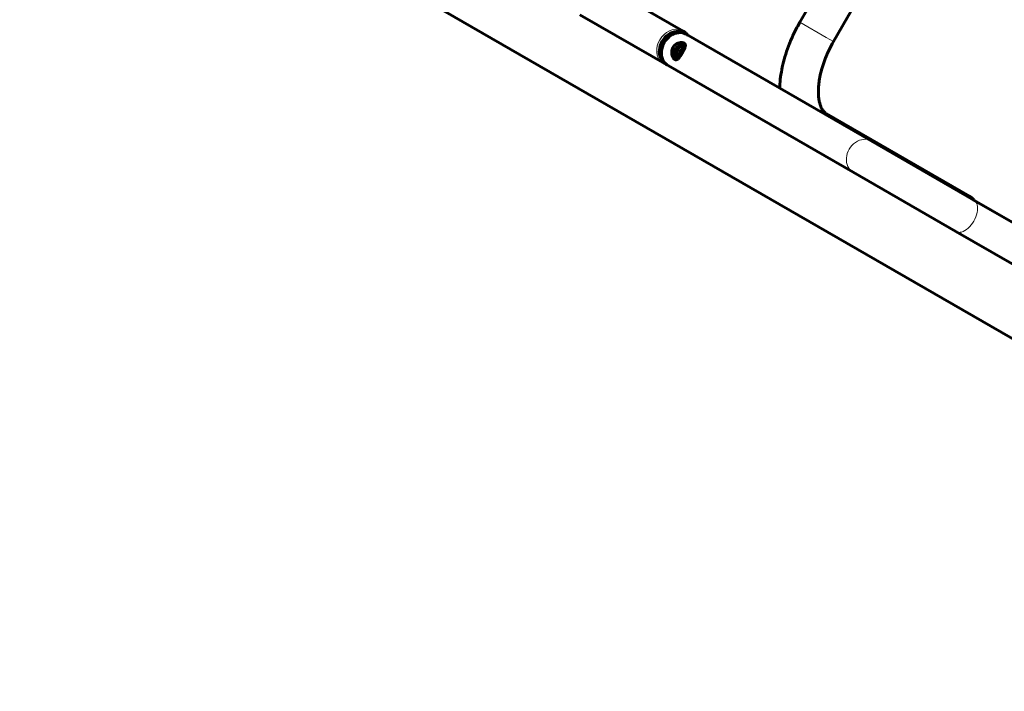
# Model space of a CAD drawing. Units: millimetres. Extents: x -5572 to 6924, y -5928 to 5746.
# Drawn here: x -91 to 640, y -3667 to -3168 of the extents above; entities that cross this region are included whole.
import ezdxf

# ---------------------------------------------------------------- set-up
doc = ezdxf.new("R2010")
doc.units = ezdxf.units.MM
doc.linetypes.add('K5LT_BASIC', pattern=[0])
doc.linetypes.add('K5LT_THIN', pattern=[0])

msp = doc.modelspace()

# ---------------------------------------------------------------- linework, layer by layer
at = {"color": 150, "linetype": 'K5LT_BASIC', "lineweight": 60}
for p, q in [((488.37, -3169.7), (702.47, -2798.64)), ((513.31, -3184.09), (727.41, -2813.03)), ((-91.36, -2979.28), (1100.63, -3667.05)), ((401.62, -3176.22), (294.99, -3114.7)), ((324.89, -3164.04), (391.65, -3202.56)), ((403.79, -3178.63), (541.21, -3257.91)), ((390.4, -3201.84), (527.82, -3281.13)), ((614.47, -3299.03), (507.85, -3237.51)), ((541.21, -3257.91), (617.69, -3302.04)), ((527.82, -3281.13), (604.3, -3325.26)), ((754.07, -3380.73), (616.65, -3301.44)), ((617.69, -3302.04), (740.58, -3372.95)), ((604.3, -3325.26), (727.19, -3396.16))]:
    msp.add_line(p, q, dxfattribs=at)
at = {"color": 7, "linetype": 'K5LT_THIN', "lineweight": 18}
for p, q in [((507.99, -3181.02), (488.37, -3169.7)), ((513.31, -3184.09), (507.99, -3181.02))]:
    msp.add_line(p, q, dxfattribs=at)
for centre, major_axis, ratio, start_param, end_param in [((394.42, -3188.69), (7.2, 12.47), 0.819152, 0, 2.766724), ((400.12, -3178.81), (1.5, 2.6), 0.573576, 5.442117, 6.283185), ((500.65, -3249.98), (7.2, 12.47), 0.819152, 0, 0.374869), ((534.51, -3269.52), (6.7, 11.61), 0.819152, 0, 3.141593), ((607.28, -3311.5), (7.2, 12.47), 0.819152, 0, 0.374869), ((612.97, -3301.63), (1.5, 2.6), 0.573576, 5.442117, 6.283185), ((610.99, -3313.65), (-6.7, -11.61), 0.573576, 0, 3.141593)]:
    msp.add_ellipse(centre, major_axis=major_axis, ratio=ratio, start_param=start_param, end_param=end_param, dxfattribs=at)
at = {"color": 150, "linetype": 'K5LT_BASIC', "lineweight": 60}
for centre, major_axis, start_param, end_param in [((395.53, -3189.33), (6.7, 11.61), 0, 3.141593), ((397.1, -3190.23), (6.7, 11.61), 0, 3.141593), ((395.53, -3189.33), (6.7, 11.61), 6.200792, 6.283185), ((395.53, -3189.33), (-6.7, -11.61), 3.059199, 3.141593), ((395.53, -3189.33), (6.7, 11.61), 3.141593, 3.223986), ((395.53, -3189.33), (-6.7, -11.61), 0, 0.082394), ((608.39, -3312.14), (6.7, 11.61), 6.282929, 6.283185), ((608.39, -3312.14), (-6.7, -11.61), 3.141336, 3.141593), ((609.95, -3313.05), (-6.7, -11.61), 3.141593, 3.141848)]:
    msp.add_ellipse(centre, major_axis=major_axis, ratio=0.819152, start_param=start_param, end_param=end_param, dxfattribs=at)
for points, knots in [([(488.37, -3169.7), (486.87, -3172.3), (485.46, -3174.95), (482.89, -3180.26), (481.72, -3182.91), (479.62, -3188.18), (478.68, -3190.8), (477.04, -3195.98), (476.33, -3198.54), (475.14, -3203.58), (474.66, -3206.05), (473.91, -3210.89), (473.64, -3213.26), (473.39, -3216.65), (473.34, -3217.69), (473.3, -3218.73)], [0, 0, 0, 0, 5.053223, 5.053223, 9.967316, 9.967316, 14.7587, 14.7587, 19.43385, 19.43385, 23.991494, 23.991494, 28.423589, 28.423589, 30.42016, 30.42016, 30.42016, 30.42016]), ([(401.62, -3176.22), (401.96, -3176.41), (402.29, -3176.63), (402.93, -3177.1), (403.24, -3177.35), (403.82, -3177.89), (404.1, -3178.18), (404.6, -3178.76), (404.82, -3179.06), (405.04, -3179.35)], [0, 0, 0, 0, 3.550643, 3.550643, 7.109326, 7.109326, 10.691593, 10.691593, 13.928756, 13.928756, 13.928756, 13.928756]), ([(395.43, -3197.35), (395.31, -3197.28), (395.05, -3197.1), (394.68, -3196.74), (394.35, -3196.33), (394.09, -3195.92), (393.77, -3195.33), (393.43, -3194.49), (393.18, -3193.41), (393.09, -3192.54), (393.09, -3191.83), (393.13, -3191.24), (393.23, -3190.62), (393.38, -3190.01), (393.59, -3189.4), (393.81, -3188.9), (393.98, -3188.58), (394.05, -3188.47)], [0, 0, 0, 0, 1.17238, 2.465702, 3.79625, 4.662416, 5.454585, 7.79069, 9.704888, 11.336433, 12.24669, 13.238463, 14.299192, 15.328159, 16.286898, 17.384123, 18, 18, 18, 18]), ([(394.05, -3188.47), (394.17, -3188.26), (394.43, -3187.85), (394.86, -3187.33), (395.28, -3186.89), (395.66, -3186.55), (396.1, -3186.22), (396.59, -3185.89), (397.37, -3185.47), (398.38, -3185.07), (399.29, -3184.88), (400, -3184.8), (400.52, -3184.78), (401.1, -3184.81), (401.56, -3184.89), (401.97, -3185.01), (402.23, -3185.12), (402.39, -3185.2), (402.42, -3185.22)], [0, 0, 0, 0, 1.234639, 2.480747, 3.419878, 4.364167, 5.102341, 6.268712, 7.446423, 9.835646, 12.147405, 12.811076, 14.12098, 15.351551, 16.71497, 17.410382, 18.629563, 19, 19, 19, 19]), ([(396.65, -3197.57), (396.53, -3197.39), (396.3, -3197.04), (395.92, -3196.32), (395.58, -3195.51), (395.35, -3194.65), (395.22, -3193.9), (395.17, -3193.32), (395.17, -3192.82), (395.18, -3192.47), (395.22, -3192.09), (395.28, -3191.64), (395.39, -3191.15), (395.56, -3190.61), (395.77, -3190.1), (395.95, -3189.76), (396.03, -3189.62)], [0, 0, 0, 0, 1.562245, 2.877317, 5.323972, 7.106666, 8.276656, 9.854347, 10.587315, 11.177476, 11.93814, 12.796274, 13.823677, 14.828192, 16.045958, 17, 17, 17, 17]), ([(402.42, -3185.22), (402.52, -3185.28), (402.72, -3185.42), (402.94, -3185.63), (403.09, -3185.85), (403.17, -3186.03), (403.27, -3186.28), (403.31, -3186.55), (403.33, -3186.96), (403.28, -3187.45), (403.11, -3188.11), (402.88, -3188.76), (402.67, -3189.26), (402.47, -3189.71), (402.28, -3190.1), (402.08, -3190.51), (401.81, -3191.02), (401.54, -3191.53), (401.21, -3192.13), (400.9, -3192.67), (400.57, -3193.22), (400.28, -3193.7), (399.98, -3194.18), (399.67, -3194.65), (399.39, -3195.06), (399.06, -3195.52), (398.74, -3195.95), (398.32, -3196.44), (397.76, -3197.01), (397.11, -3197.46), (396.54, -3197.61), (396.18, -3197.61), (395.91, -3197.56), (395.66, -3197.47), (395.49, -3197.39), (395.43, -3197.35)], [0, 0, 0, 0, 0.925202, 2.111255, 2.84367, 3.484447, 4.024705, 5.476713, 5.954586, 7.674481, 9.448234, 10.779823, 12.01964, 12.658949, 13.515234, 14.379488, 15.034279, 16.44164, 17.214663, 18.356952, 19.438065, 20.295261, 21.150934, 22.224145, 23.214139, 23.802509, 25.360559, 26.352564, 27.934523, 30.897343, 32.806534, 33.527243, 34.369635, 35.407428, 36, 36, 36, 36]), ([(396.03, -3189.62), (396.15, -3189.42), (396.41, -3189.02), (396.82, -3188.52), (397.25, -3188.1), (397.67, -3187.74), (398.05, -3187.47), (398.49, -3187.19), (398.87, -3186.99), (399.51, -3186.7), (400.36, -3186.4), (401.34, -3186.21), (402.32, -3186.13), (402.87, -3186.14), (403.23, -3186.18)], [0, 0, 0, 0, 1.17879, 2.380674, 3.292916, 4.244405, 5.160815, 5.703091, 6.955225, 7.362251, 9.399391, 11.733175, 12.756504, 15, 15, 15, 15]), ([(402.75, -3188.3), (402.66, -3188.25), (402.48, -3188.16), (402.15, -3188.08), (401.77, -3188.03), (401.38, -3188.03), (400.93, -3188.09), (400.4, -3188.2), (399.81, -3188.42), (399.36, -3188.66), (399.03, -3188.87), (398.74, -3189.07), (398.46, -3189.31), (398.17, -3189.6), (397.89, -3189.92), (397.61, -3190.32), (397.4, -3190.7), (397.22, -3191.1), (397.07, -3191.51), (396.97, -3191.92), (396.92, -3192.25), (396.88, -3192.6), (396.86, -3193.12), (396.92, -3193.8), (397.09, -3194.46), (397.29, -3194.95), (397.51, -3195.36), (397.74, -3195.67), (398, -3195.93), (398.16, -3196.04), (398.25, -3196.09)], [0, 0, 0, 0, 1.107203, 2.221797, 3.337497, 4.641627, 5.510862, 6.958824, 8.714056, 10.009968, 10.508501, 11.378349, 12.330069, 12.949612, 14.102313, 15.095566, 16.095558, 16.940782, 17.947113, 18.984107, 19.690957, 20.180618, 21.353113, 23.177161, 24.966222, 26.388814, 27.31078, 28.912256, 29.845159, 31, 31, 31, 31]), ([(399.17, -3195.37), (399.1, -3195.14), (399.01, -3194.76), (398.94, -3194.22), (398.93, -3193.82), (398.94, -3193.48), (398.97, -3193.19), (399.03, -3192.87), (399.11, -3192.55), (399.24, -3192.17), (399.39, -3191.83), (399.6, -3191.46), (399.81, -3191.17), (400.03, -3190.91), (400.23, -3190.69), (400.51, -3190.44), (400.8, -3190.23), (401.25, -3189.94), (401.82, -3189.67), (402.33, -3189.51), (402.58, -3189.46)], [0, 0, 0, 0, 2.070018, 3.333004, 4.443411, 5.382311, 6.103841, 6.762276, 7.970827, 8.7371, 9.939416, 10.992816, 12.037127, 12.785816, 13.67259, 14.421028, 15.765937, 16.55167, 18.747958, 21, 21, 21, 21]), ([(513.31, -3184.09), (512.16, -3186.09), (511.08, -3188.13), (509.11, -3192.19), (508.22, -3194.22), (506.63, -3198.21), (505.92, -3200.18), (504.7, -3204.03), (504.18, -3205.91), (503.34, -3209.51), (503, -3211.24), (502.5, -3214.43), (502.33, -3215.9), (502.11, -3218.75), (502.05, -3220.12), (502.07, -3222.31), (502.1, -3223.16), (502.2, -3224.79), (502.28, -3225.57), (502.52, -3227.34), (502.69, -3228.3), (503.1, -3230.01), (503.32, -3230.77), (503.79, -3232.12), (504.03, -3232.71), (504.52, -3233.74), (504.76, -3234.19), (505.24, -3234.96), (505.47, -3235.29), (505.92, -3235.87), (506.14, -3236.12), (506.56, -3236.55), (506.77, -3236.74), (507.17, -3237.07), (507.38, -3237.22), (507.67, -3237.4), (507.76, -3237.46), (507.85, -3237.51)], [0, 0, 0, 0, 3.84142, 3.84142, 7.57933, 7.57933, 11.209367, 11.209367, 14.72829, 14.72829, 18.0785, 18.0785, 21.094318, 21.094318, 24.110135, 24.110135, 26.124798, 26.124798, 28.137185, 28.137185, 30.890832, 30.890832, 33.469729, 33.469729, 35.880833, 35.880833, 38.141127, 38.141127, 40.274352, 40.274352, 42.307124, 42.307124, 44.266353, 44.266353, 46.178509, 46.178509, 47, 47, 47, 47]), ([(614.47, -3299.03), (614.81, -3299.23), (615.15, -3299.45), (615.78, -3299.92), (616.09, -3300.17), (616.68, -3300.71), (616.96, -3301), (617.46, -3301.58), (617.67, -3301.87), (617.9, -3302.16)], [0, 0, 0, 0, 3.550643, 3.550643, 7.109326, 7.109326, 10.691593, 10.691593, 13.928756, 13.928756, 13.928756, 13.928756])]:
    msp.add_open_spline(points, degree=3, knots=knots, dxfattribs=at)
for points in [[(402.98, -3188.47), (402.91, -3188.4), (402.83, -3188.35), (402.75, -3188.3)], [(398.25, -3196.09), (398.34, -3196.14), (398.42, -3196.18), (398.51, -3196.21)]]:
    msp.add_open_spline(points, degree=3, dxfattribs=at)

doc.saveas('drawing.dxf')
